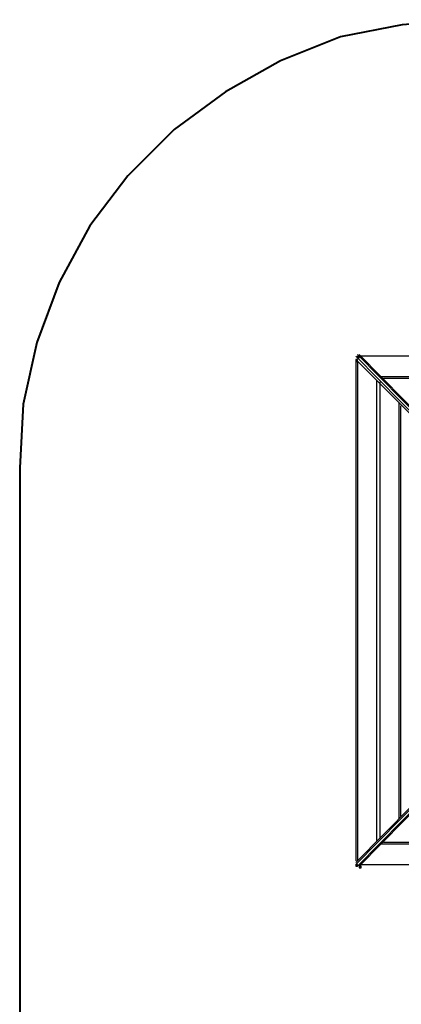
# Model space of a CAD drawing. Units: inches. Extents: x 240 to 355, y 131 to 289.
# Drawn here: x 240 to 249, y 182 to 206 of the extents above; entities that cross this region are included whole.
import ezdxf

# ---------------------------------------------------------------- set-up
doc = ezdxf.new("R2010")
doc.units = ezdxf.units.IN
doc.header["$MEASUREMENT"] = 0
doc.layers.add('Ebene 1', color=7, linetype='Continuous')

# ---------------------------------------------------------------- blocks, each defined once
blk = doc.blocks.new('block 2')
at = {"layer": 'Ebene 1', "color": 179, "lineweight": 40, "true_color": 0x1a171b}
for points in [[(250.819, 206.028), (249.21, 205.902), (247.686, 205.605), (246.204, 205.013), (244.85, 204.25), (243.58, 203.319), (242.437, 202.176), (241.505, 200.948), (240.743, 199.552), (240.193, 198.07), (239.854, 196.546), (239.77, 194.979)], [(239.77, 194.979), (239.77, 159.758)]]:
    blk.add_lwpolyline(points, dxfattribs=at)

msp = doc.modelspace()

# ---------------------------------------------------------------- hatches: boundary and pattern name
at = {"layer": 'Ebene 1', "true_color": 0x1a171b}
h = msp.add_hatch(color=179, dxfattribs=at)
h.dxf.hatch_style = 2
h.paths.add_polyline_path([(248.067, 197.647), (248.067, 197.604), (248.109, 197.604), (248.109, 197.647)])
h = msp.add_hatch(color=179, dxfattribs=at)
h.dxf.hatch_style = 2
h.paths.add_polyline_path([(248.109, 197.731), (248.109, 197.689), (248.152, 197.689), (248.152, 197.731)])
h = msp.add_hatch(color=179, dxfattribs=at)
h.dxf.hatch_style = 2
h.paths.add_polyline_path([(248.109, 197.731), (248.109, 197.689), (248.152, 197.689), (248.152, 197.731)])
h = msp.add_hatch(color=179, dxfattribs=at)
h.dxf.hatch_style = 2
h.paths.add_polyline_path([(248.067, 185.201), (248.067, 185.158), (248.109, 185.158), (248.109, 185.201)])
h = msp.add_hatch(color=179, dxfattribs=at)
h.dxf.hatch_style = 2
h.paths.add_polyline_path([(248.067, 185.201), (248.067, 185.158), (248.109, 185.158), (248.109, 185.201)])
h = msp.add_hatch(color=179, dxfattribs=at)
h.dxf.hatch_style = 2
h.paths.add_polyline_path([(248.152, 185.158), (248.152, 185.116), (248.194, 185.116), (248.194, 185.158)])

# ---------------------------------------------------------------- linework, layer by layer
at = {"layer": 'Ebene 1', "color": 179, "lineweight": 25, "true_color": 0x1a171b}
for points in [[(248.067, 197.731), (250.819, 194.937)], [(250.819, 194.895), (248.067, 197.647)], [(248.067, 197.647), (248.067, 197.604), (248.109, 197.604), (248.109, 197.647), (248.067, 197.647), (248.067, 197.647)], [(250.861, 194.979), (248.109, 197.773)], [(248.109, 197.731), (248.109, 197.689), (248.152, 197.689), (248.152, 197.731), (248.109, 197.731), (248.109, 197.731)], [(248.109, 197.731), (248.109, 197.689), (248.152, 197.689), (248.152, 197.731), (248.109, 197.731), (248.109, 197.731)], [(248.152, 197.773), (250.904, 194.979)], [(260.471, 197.731), (248.194, 197.731)], [(260.555, 197.731), (248.194, 197.731)], [(248.067, 197.604), (248.067, 185.285)], [(248.109, 197.604), (248.109, 185.285)], [(260.048, 197.223), (248.66, 197.223)], [(259.963, 197.181), (248.745, 197.181)], [(259.963, 197.181), (248.745, 197.181)], [(248.575, 197.138), (248.575, 185.793)], [(248.66, 197.096), (248.66, 185.835)], [(248.66, 197.096), (248.66, 185.835)], [(249.125, 196.588), (249.125, 186.343)], [(249.168, 196.503), (249.168, 186.428)], [(249.168, 196.503), (249.168, 186.386)], [(248.067, 185.243), (250.819, 188.037)], [(250.819, 187.994), (248.067, 185.201)], [(248.109, 185.158), (250.861, 187.952)], [(250.904, 187.952), (248.152, 185.158)], [(248.745, 185.751), (259.963, 185.751)], [(248.745, 185.751), (259.963, 185.751)], [(248.66, 185.709), (260.048, 185.709)], [(248.067, 185.201), (248.067, 185.158), (248.109, 185.158), (248.109, 185.201), (248.067, 185.201), (248.067, 185.201)], [(248.067, 185.201), (248.067, 185.158), (248.109, 185.158), (248.109, 185.201), (248.067, 185.201), (248.067, 185.201)], [(248.152, 185.158), (248.152, 185.116), (248.194, 185.116), (248.194, 185.158), (248.152, 185.158), (248.152, 185.158)], [(248.194, 185.201), (260.471, 185.201)], [(248.194, 185.201), (260.555, 185.201)]]:
    msp.add_lwpolyline(points, dxfattribs=at)

# ---------------------------------------------------------------- block references
at = {"layer": 'Ebene 1'}
msp.add_blockref('block 2', (0, 0), dxfattribs=at)

doc.saveas('drawing.dxf')
